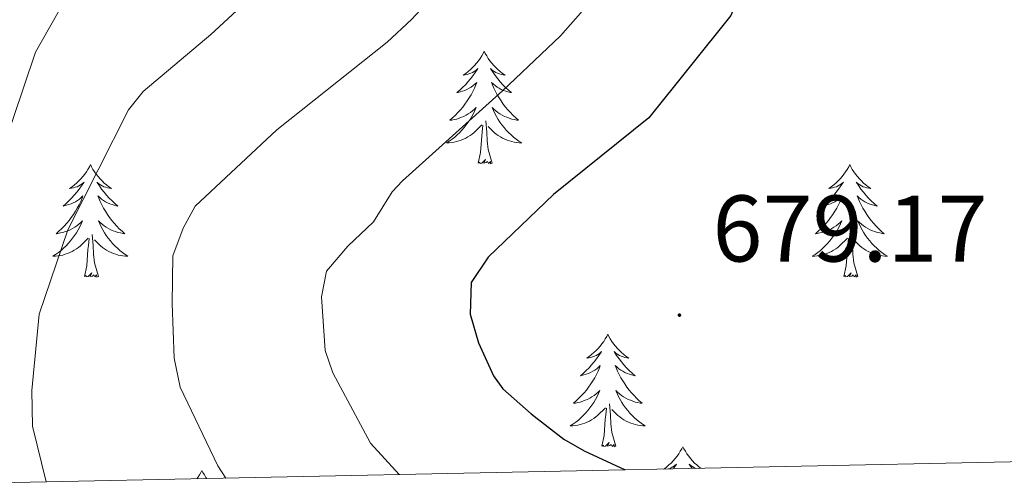
# Model space of a CAD drawing. Units: metres. Extents: x 640628 to 645144, y 4731784 to 4734845.
# Drawn here: x 641638 to 641742, y 4732197 to 4732246 of the extents above; entities that cross this region are included whole.
import ezdxf
from ezdxf.enums import TextEntityAlignment as Align

# ---------------------------------------------------------------- set-up
doc = ezdxf.new("R2010")
doc.units = ezdxf.units.M
doc.header["$MEASUREMENT"] = 0
for name, color, linetype, lineweight in [('Carátula', 7, 'Continuous', 5), ('Level 36', 92, 'Continuous', 0), ('Level 4', 36, 'Continuous', 30), ('Level 41', 39, 'Continuous', 0), ('Level 5', 36, 'Continuous', 0), ('Level 61', 19, 'Continuous', 0), ('Level 7', 19, 'Continuous', 0)]:
    doc.layers.add(name, color=color, linetype=linetype, lineweight=lineweight)
doc.styles.add('Arial', font='ARIAL.TTF', dxfattribs={"height": 0.2})

# ---------------------------------------------------------------- blocks, each defined once
blk = doc.blocks.new('5PATER')
at = {"layer": 'Carátula', "linetype": 'Continuous', "lineweight": 5}
h = blk.add_hatch(color=250, dxfattribs=at)
edge = h.paths.add_edge_path()
edge.add_ellipse((0, 0), major_axis=(-1.33, -1.34), ratio=0.999422, start_angle=0, end_angle=360)

msp = doc.modelspace()

# ---------------------------------------------------------------- linework, layer by layer
at = {"layer": 'Level 36', "color": 92, "linetype": 'Continuous', "lineweight": 0}
for points in [[(641687.17, 4732242.9, 0.01), (641687.06, 4732242.68, 0.01), (641686.91, 4732242.41, 0.01), (641686.74, 4732242.14, 0.01), (641686.56, 4732241.88, 0.01), (641686.36, 4732241.64, 0.01), (641686.16, 4732241.4, 0.01), (641685.94, 4732241.17, 0.01), (641685.71, 4732240.96, 0.01), (641685.47, 4732240.75, 0.01), (641685.22, 4732240.56, 0.01), (641684.96, 4732240.38, 0.01), (641685.15, 4732240.41, 0.01), (641685.36, 4732240.45, 0.01), (641685.56, 4732240.5, 0.01), (641685.75, 4732240.57, 0.01), (641685.94, 4732240.66, 0.01), (641686.12, 4732240.75, 0.01), (641686.3, 4732240.87, 0.01), (641686.5, 4732241.06, 0.01), (641686.46, 4732240.99, 0.01), (641686.23, 4732240.65, 0.01), (641685.99, 4732240.31, 0.01), (641685.73, 4732239.98, 0.01), (641685.46, 4732239.67, 0.01), (641685.18, 4732239.36, 0.01), (641684.89, 4732239.07, 0.01), (641684.59, 4732238.79, 0.01), (641684.27, 4732238.52, 0.01), (641684.4, 4732238.54, 0.01), (641684.64, 4732238.6, 0.01), (641684.89, 4732238.67, 0.01), (641685.12, 4732238.76, 0.01), (641685.35, 4732238.86, 0.01), (641685.58, 4732238.98, 0.01), (641685.79, 4732239.11, 0.01), (641686, 4732239.26, 0.01), (641686.2, 4732239.41, 0.01), (641686.38, 4732239.58, 0.01), (641686.3, 4732239.36, 0.01), (641686.14, 4732239, 0.01), (641685.97, 4732238.64, 0.01), (641685.78, 4732238.3, 0.01), (641685.58, 4732237.96, 0.01), (641685.37, 4732237.63, 0.01), (641685.14, 4732237.3, 0.01), (641684.9, 4732236.99, 0.01), (641684.65, 4732236.69, 0.01), (641684.39, 4732236.4, 0.01), (641684.12, 4732236.12, 0.01), (641683.83, 4732235.85, 0.01), (641683.53, 4732235.59, 0.01), (641683.73, 4732235.61, 0.01), (641683.99, 4732235.66, 0.01), (641684.26, 4732235.72, 0.01), (641684.52, 4732235.8, 0.01), (641684.77, 4732235.9, 0.01), (641685.02, 4732236, 0.01), (641685.26, 4732236.13, 0.01), (641685.49, 4732236.27, 0.01), (641685.72, 4732236.42, 0.01), (641685.94, 4732236.58, 0.01), (641686.14, 4732236.76, 0.01), (641686.34, 4732236.94, 0.01), (641686.2, 4732236.62, 0.01), (641686.04, 4732236.3, 0.01), (641685.87, 4732235.98, 0.01), (641685.69, 4732235.68, 0.01), (641685.49, 4732235.38, 0.01), (641685.28, 4732235.09, 0.01), (641685.06, 4732234.81, 0.01), (641684.82, 4732234.55, 0.01), (641684.58, 4732234.29, 0.01), (641684.32, 4732234.04, 0.01), (641684.05, 4732233.81, 0.01), (641683.77, 4732233.59, 0.01), (641683.48, 4732233.38, 0.01), (641683.19, 4732233.19, 0.01), (641683.46, 4732233.2, 0.01), (641683.72, 4732233.22, 0.01), (641683.98, 4732233.26, 0.01), (641684.24, 4732233.32, 0.01), (641684.5, 4732233.39, 0.01), (641684.75, 4732233.48, 0.01), (641684.99, 4732233.58, 0.01), (641685.23, 4732233.7, 0.01), (641685.46, 4732233.83, 0.01), (641685.68, 4732233.97, 0.01), (641685.89, 4732234.13, 0.01), (641686.1, 4732234.3, 0.01), (641686.94, 4732235.1, 0.01)], [(641687.17, 4732242.9, 0.01), (641687.28, 4732242.68, 0.01), (641687.44, 4732242.41, 0.01), (641687.61, 4732242.14, 0.01), (641687.79, 4732241.88, 0.01), (641687.98, 4732241.64, 0.01), (641688.19, 4732241.4, 0.01), (641688.41, 4732241.17, 0.01), (641688.64, 4732240.96, 0.01), (641688.88, 4732240.75, 0.01), (641689.13, 4732240.56, 0.01), (641689.39, 4732240.38, 0.01), (641689.19, 4732240.41, 0.01), (641688.99, 4732240.45, 0.01), (641688.79, 4732240.5, 0.01), (641688.59, 4732240.57, 0.01), (641688.4, 4732240.66, 0.01), (641688.22, 4732240.75, 0.01), (641688.05, 4732240.87, 0.01), (641687.84, 4732241.06, 0.01), (641687.88, 4732240.99, 0.01), (641688.12, 4732240.65, 0.01), (641688.36, 4732240.31, 0.01), (641688.61, 4732239.98, 0.01), (641688.88, 4732239.67, 0.01), (641689.16, 4732239.36, 0.01), (641689.45, 4732239.07, 0.01), (641689.76, 4732238.79, 0.01), (641690.07, 4732238.52, 0.01), (641689.95, 4732238.54, 0.01), (641689.7, 4732238.6, 0.01), (641689.46, 4732238.67, 0.01), (641689.22, 4732238.76, 0.01), (641688.99, 4732238.86, 0.01), (641688.77, 4732238.98, 0.01), (641688.55, 4732239.11, 0.01), (641688.34, 4732239.26, 0.01), (641688.15, 4732239.41, 0.01), (641687.96, 4732239.58, 0.01), (641688.05, 4732239.36, 0.01), (641688.2, 4732239, 0.01), (641688.38, 4732238.64, 0.01), (641688.56, 4732238.3, 0.01), (641688.76, 4732237.96, 0.01), (641688.97, 4732237.63, 0.01), (641689.2, 4732237.3, 0.01), (641689.44, 4732236.99, 0.01), (641689.69, 4732236.69, 0.01), (641689.95, 4732236.4, 0.01), (641690.23, 4732236.12, 0.01), (641690.52, 4732235.85, 0.01), (641690.81, 4732235.59, 0.01), (641690.62, 4732235.61, 0.01), (641690.35, 4732235.66, 0.01), (641690.09, 4732235.72, 0.01), (641689.83, 4732235.8, 0.01), (641689.57, 4732235.9, 0.01), (641689.32, 4732236, 0.01), (641689.08, 4732236.13, 0.01), (641688.85, 4732236.27, 0.01), (641688.62, 4732236.42, 0.01), (641688.41, 4732236.58, 0.01), (641688.2, 4732236.76, 0.01), (641688.01, 4732236.94, 0.01), (641688.15, 4732236.62, 0.01), (641688.3, 4732236.3, 0.01), (641688.47, 4732235.98, 0.01), (641688.66, 4732235.68, 0.01), (641688.85, 4732235.38, 0.01), (641689.06, 4732235.09, 0.01), (641689.29, 4732234.81, 0.01), (641689.52, 4732234.55, 0.01), (641689.77, 4732234.29, 0.01), (641690.02, 4732234.04, 0.01), (641690.29, 4732233.81, 0.01), (641690.57, 4732233.59, 0.01), (641690.86, 4732233.38, 0.01), (641691.15, 4732233.19, 0.01), (641690.89, 4732233.2, 0.01), (641690.62, 4732233.22, 0.01), (641690.36, 4732233.26, 0.01), (641690.1, 4732233.32, 0.01), (641689.85, 4732233.39, 0.01), (641689.6, 4732233.48, 0.01), (641689.35, 4732233.58, 0.01), (641689.12, 4732233.7, 0.01), (641688.89, 4732233.83, 0.01), (641688.66, 4732233.97, 0.01), (641688.45, 4732234.13, 0.01), (641688.25, 4732234.3, 0.01), (641687.59, 4732234.92, 0.01)], [(641686.55, 4732231.05, 0.01), (641686.8, 4732232.17, 0.01), (641686.91, 4732233.91, 0.01), (641686.96, 4732234.34, 0.01), (641687.02, 4732235.07, 0.01)], [(641688.02, 4732231.05, 0.01), (641687.59, 4732232.49, 0.01), (641687.5, 4732233.4, 0.01), (641687.46, 4732234.34, 0.01), (641687.36, 4732235.51, 0.01)], [(641645.43, 4732230.88, 0.01), (641645.32, 4732230.66, 0.01), (641645.17, 4732230.38, 0.01), (641645, 4732230.12, 0.01), (641644.82, 4732229.86, 0.01), (641644.62, 4732229.61, 0.01), (641644.42, 4732229.37, 0.01), (641644.2, 4732229.15, 0.01), (641643.97, 4732228.93, 0.01), (641643.73, 4732228.73, 0.01), (641643.48, 4732228.54, 0.01), (641643.22, 4732228.36, 0.01), (641643.42, 4732228.38, 0.01), (641643.62, 4732228.42, 0.01), (641643.82, 4732228.48, 0.01), (641644.01, 4732228.54, 0.01), (641644.2, 4732228.63, 0.01), (641644.38, 4732228.73, 0.01), (641644.56, 4732228.84, 0.01), (641644.76, 4732229.03, 0.01), (641644.72, 4732228.97, 0.01), (641644.49, 4732228.62, 0.01), (641644.25, 4732228.29, 0.01), (641643.99, 4732227.96, 0.01), (641643.72, 4732227.64, 0.01), (641643.44, 4732227.34, 0.01), (641643.15, 4732227.04, 0.01), (641642.85, 4732226.76, 0.01), (641642.54, 4732226.49, 0.01), (641642.66, 4732226.51, 0.01), (641642.9, 4732226.57, 0.01), (641643.15, 4732226.64, 0.01), (641643.38, 4732226.73, 0.01), (641643.61, 4732226.84, 0.01), (641643.84, 4732226.95, 0.01), (641644.05, 4732227.08, 0.01), (641644.26, 4732227.23, 0.01), (641644.46, 4732227.39, 0.01), (641644.64, 4732227.56, 0.01), (641644.56, 4732227.34, 0.01), (641644.4, 4732226.97, 0.01), (641644.23, 4732226.62, 0.01), (641644.04, 4732226.27, 0.01), (641643.84, 4732225.93, 0.01), (641643.63, 4732225.6, 0.01), (641643.4, 4732225.28, 0.01), (641643.17, 4732224.97, 0.01), (641642.92, 4732224.66, 0.01), (641642.65, 4732224.37, 0.01), (641642.38, 4732224.09, 0.01), (641642.09, 4732223.82, 0.01), (641641.79, 4732223.56, 0.01), (641641.99, 4732223.59, 0.01), (641642.26, 4732223.64, 0.01), (641642.52, 4732223.7, 0.01), (641642.78, 4732223.78, 0.01), (641643.03, 4732223.87, 0.01), (641643.28, 4732223.98, 0.01), (641643.52, 4732224.1, 0.01), (641643.76, 4732224.24, 0.01), (641643.98, 4732224.39, 0.01), (641644.2, 4732224.56, 0.01), (641644.4, 4732224.73, 0.01), (641644.6, 4732224.92, 0.01), (641644.46, 4732224.59, 0.01), (641644.3, 4732224.27, 0.01), (641644.13, 4732223.96, 0.01), (641643.95, 4732223.65, 0.01), (641643.75, 4732223.36, 0.01), (641643.54, 4732223.07, 0.01), (641643.32, 4732222.79, 0.01), (641643.08, 4732222.52, 0.01), (641642.84, 4732222.26, 0.01), (641642.58, 4732222.02, 0.01), (641642.31, 4732221.78, 0.01), (641642.03, 4732221.56, 0.01), (641641.74, 4732221.35, 0.01), (641641.45, 4732221.16, 0.01), (641641.72, 4732221.17, 0.01), (641641.98, 4732221.2, 0.01), (641642.24, 4732221.24, 0.01), (641642.5, 4732221.29, 0.01), (641642.76, 4732221.37, 0.01), (641643.01, 4732221.45, 0.01), (641643.25, 4732221.56, 0.01), (641643.49, 4732221.67, 0.01), (641643.72, 4732221.8, 0.01), (641643.94, 4732221.95, 0.01), (641644.15, 4732222.11, 0.01), (641644.36, 4732222.28, 0.01), (641645.2, 4732223.08, 0.01)], [(641645.43, 4732230.88, 0.01), (641645.54, 4732230.66, 0.01), (641645.7, 4732230.38, 0.01), (641645.87, 4732230.12, 0.01), (641646.05, 4732229.86, 0.01), (641646.24, 4732229.61, 0.01), (641646.45, 4732229.37, 0.01), (641646.67, 4732229.15, 0.01), (641646.9, 4732228.93, 0.01), (641647.14, 4732228.73, 0.01), (641647.39, 4732228.54, 0.01), (641647.65, 4732228.36, 0.01), (641647.45, 4732228.38, 0.01), (641647.25, 4732228.42, 0.01), (641647.05, 4732228.48, 0.01), (641646.85, 4732228.54, 0.01), (641646.66, 4732228.63, 0.01), (641646.48, 4732228.73, 0.01), (641646.31, 4732228.84, 0.01), (641646.1, 4732229.03, 0.01), (641646.15, 4732228.97, 0.01), (641646.38, 4732228.62, 0.01), (641646.62, 4732228.29, 0.01), (641646.88, 4732227.96, 0.01), (641647.14, 4732227.64, 0.01), (641647.42, 4732227.34, 0.01), (641647.72, 4732227.04, 0.01), (641648.02, 4732226.76, 0.01), (641648.33, 4732226.49, 0.01), (641648.21, 4732226.51, 0.01), (641647.96, 4732226.57, 0.01), (641647.72, 4732226.64, 0.01), (641647.48, 4732226.73, 0.01), (641647.25, 4732226.84, 0.01), (641647.03, 4732226.95, 0.01), (641646.81, 4732227.08, 0.01), (641646.61, 4732227.23, 0.01), (641646.41, 4732227.39, 0.01), (641646.22, 4732227.56, 0.01), (641646.31, 4732227.34, 0.01), (641646.47, 4732226.97, 0.01), (641646.64, 4732226.62, 0.01), (641646.82, 4732226.27, 0.01), (641647.02, 4732225.93, 0.01), (641647.23, 4732225.6, 0.01), (641647.46, 4732225.28, 0.01), (641647.7, 4732224.97, 0.01), (641647.95, 4732224.66, 0.01), (641648.22, 4732224.37, 0.01), (641648.49, 4732224.09, 0.01), (641648.78, 4732223.82, 0.01), (641649.07, 4732223.56, 0.01), (641648.88, 4732223.59, 0.01), (641648.61, 4732223.64, 0.01), (641648.35, 4732223.7, 0.01), (641648.09, 4732223.78, 0.01), (641647.83, 4732223.87, 0.01), (641647.59, 4732223.98, 0.01), (641647.34, 4732224.1, 0.01), (641647.11, 4732224.24, 0.01), (641646.89, 4732224.39, 0.01), (641646.67, 4732224.56, 0.01), (641646.46, 4732224.73, 0.01), (641646.27, 4732224.92, 0.01), (641646.41, 4732224.59, 0.01), (641646.56, 4732224.27, 0.01), (641646.73, 4732223.96, 0.01), (641646.92, 4732223.65, 0.01), (641647.11, 4732223.36, 0.01), (641647.32, 4732223.07, 0.01), (641647.55, 4732222.79, 0.01), (641647.78, 4732222.52, 0.01), (641648.03, 4732222.26, 0.01), (641648.29, 4732222.02, 0.01), (641648.56, 4732221.78, 0.01), (641648.83, 4732221.56, 0.01), (641649.12, 4732221.35, 0.01), (641649.41, 4732221.16, 0.01), (641649.15, 4732221.17, 0.01), (641648.88, 4732221.2, 0.01), (641648.62, 4732221.24, 0.01), (641648.36, 4732221.29, 0.01), (641648.11, 4732221.37, 0.01), (641647.86, 4732221.45, 0.01), (641647.62, 4732221.56, 0.01), (641647.38, 4732221.67, 0.01), (641647.15, 4732221.8, 0.01), (641646.92, 4732221.95, 0.01), (641646.71, 4732222.11, 0.01), (641646.51, 4732222.28, 0.01), (641645.85, 4732222.9, 0.01)], [(641688.02, 4732231.05, 0.01), (641687.85, 4732230.98, 0.01), (641687.83, 4732231.22, 0.01), (641687.64, 4732231, 0.01), (641687.52, 4732231.2, 0.01), (641687.4, 4732231.1, 0.01), (641687.13, 4732231.04, 0.01), (641687.32, 4732231.43, 0.01), (641686.94, 4732231.05, 0.01), (641686.75, 4732231, 0.01), (641686.71, 4732231.16, 0.01), (641686.55, 4732231.05, 0.01)], [(641725.94, 4732230.88, 0.01), (641725.83, 4732230.66, 0.01), (641725.67, 4732230.38, 0.01), (641725.5, 4732230.12, 0.01), (641725.32, 4732229.86, 0.01), (641725.13, 4732229.61, 0.01), (641724.92, 4732229.37, 0.01), (641724.7, 4732229.15, 0.01), (641724.47, 4732228.93, 0.01), (641724.23, 4732228.73, 0.01), (641723.98, 4732228.54, 0.01), (641723.72, 4732228.36, 0.01), (641723.92, 4732228.38, 0.01), (641724.12, 4732228.42, 0.01), (641724.32, 4732228.48, 0.01), (641724.52, 4732228.54, 0.01), (641724.71, 4732228.63, 0.01), (641724.89, 4732228.73, 0.01), (641725.06, 4732228.84, 0.01), (641725.27, 4732229.03, 0.01), (641725.22, 4732228.97, 0.01), (641725, 4732228.62, 0.01), (641724.75, 4732228.29, 0.01), (641724.5, 4732227.96, 0.01), (641724.23, 4732227.64, 0.01), (641723.95, 4732227.34, 0.01), (641723.66, 4732227.04, 0.01), (641723.35, 4732226.76, 0.01), (641723.04, 4732226.49, 0.01), (641723.16, 4732226.51, 0.01), (641723.41, 4732226.57, 0.01), (641723.65, 4732226.64, 0.01), (641723.89, 4732226.73, 0.01), (641724.12, 4732226.84, 0.01), (641724.34, 4732226.95, 0.01), (641724.56, 4732227.08, 0.01), (641724.76, 4732227.23, 0.01), (641724.96, 4732227.39, 0.01), (641725.15, 4732227.56, 0.01), (641725.06, 4732227.34, 0.01), (641724.9, 4732226.97, 0.01), (641724.73, 4732226.62, 0.01), (641724.55, 4732226.27, 0.01), (641724.35, 4732225.93, 0.01), (641724.14, 4732225.6, 0.01), (641723.91, 4732225.28, 0.01), (641723.67, 4732224.97, 0.01), (641723.42, 4732224.66, 0.01), (641723.16, 4732224.37, 0.01), (641722.88, 4732224.09, 0.01), (641722.59, 4732223.82, 0.01), (641722.3, 4732223.56, 0.01), (641722.49, 4732223.59, 0.01), (641722.76, 4732223.64, 0.01), (641723.02, 4732223.7, 0.01), (641723.28, 4732223.78, 0.01), (641723.54, 4732223.87, 0.01), (641723.78, 4732223.98, 0.01), (641724.03, 4732224.1, 0.01), (641724.26, 4732224.24, 0.01), (641724.48, 4732224.39, 0.01), (641724.7, 4732224.56, 0.01), (641724.91, 4732224.73, 0.01), (641725.1, 4732224.92, 0.01), (641724.96, 4732224.59, 0.01), (641724.81, 4732224.27, 0.01), (641724.64, 4732223.96, 0.01), (641724.45, 4732223.65, 0.01), (641724.26, 4732223.36, 0.01), (641724.05, 4732223.07, 0.01), (641723.82, 4732222.79, 0.01), (641723.59, 4732222.52, 0.01), (641723.34, 4732222.26, 0.01), (641723.08, 4732222.02, 0.01), (641722.82, 4732221.78, 0.01), (641722.54, 4732221.56, 0.01), (641722.25, 4732221.35, 0.01), (641721.96, 4732221.16, 0.01), (641722.22, 4732221.17, 0.01), (641722.49, 4732221.2, 0.01), (641722.75, 4732221.24, 0.01), (641723.01, 4732221.29, 0.01), (641723.26, 4732221.37, 0.01), (641723.51, 4732221.45, 0.01), (641723.76, 4732221.56, 0.01), (641723.99, 4732221.67, 0.01), (641724.22, 4732221.8, 0.01), (641724.45, 4732221.95, 0.01), (641724.66, 4732222.11, 0.01), (641724.86, 4732222.28, 0.01), (641725.71, 4732223.08, 0.01)], [(641725.94, 4732230.88, 0.01), (641726.05, 4732230.66, 0.01), (641726.2, 4732230.38, 0.01), (641726.37, 4732230.12, 0.01), (641726.55, 4732229.86, 0.01), (641726.75, 4732229.61, 0.01), (641726.96, 4732229.37, 0.01), (641727.17, 4732229.15, 0.01), (641727.4, 4732228.93, 0.01), (641727.64, 4732228.73, 0.01), (641727.9, 4732228.54, 0.01), (641728.16, 4732228.36, 0.01), (641727.96, 4732228.38, 0.01), (641727.75, 4732228.42, 0.01), (641727.55, 4732228.48, 0.01), (641727.36, 4732228.54, 0.01), (641727.17, 4732228.63, 0.01), (641726.99, 4732228.73, 0.01), (641726.82, 4732228.84, 0.01), (641726.61, 4732229.03, 0.01), (641726.65, 4732228.97, 0.01), (641726.88, 4732228.62, 0.01), (641727.12, 4732228.29, 0.01), (641727.38, 4732227.96, 0.01), (641727.65, 4732227.64, 0.01), (641727.93, 4732227.34, 0.01), (641728.22, 4732227.04, 0.01), (641728.52, 4732226.76, 0.01), (641728.84, 4732226.49, 0.01), (641728.71, 4732226.51, 0.01), (641728.47, 4732226.57, 0.01), (641728.22, 4732226.64, 0.01), (641727.99, 4732226.73, 0.01), (641727.76, 4732226.84, 0.01), (641727.53, 4732226.95, 0.01), (641727.32, 4732227.08, 0.01), (641727.11, 4732227.23, 0.01), (641726.91, 4732227.39, 0.01), (641726.73, 4732227.56, 0.01), (641726.82, 4732227.34, 0.01), (641726.97, 4732226.97, 0.01), (641727.14, 4732226.62, 0.01), (641727.33, 4732226.27, 0.01), (641727.53, 4732225.93, 0.01), (641727.74, 4732225.6, 0.01), (641727.97, 4732225.28, 0.01), (641728.2, 4732224.97, 0.01), (641728.46, 4732224.66, 0.01), (641728.72, 4732224.37, 0.01), (641729, 4732224.09, 0.01), (641729.28, 4732223.82, 0.01), (641729.58, 4732223.56, 0.01), (641729.38, 4732223.59, 0.01), (641729.12, 4732223.64, 0.01), (641728.85, 4732223.7, 0.01), (641728.59, 4732223.78, 0.01), (641728.34, 4732223.87, 0.01), (641728.09, 4732223.98, 0.01), (641727.85, 4732224.1, 0.01), (641727.62, 4732224.24, 0.01), (641727.39, 4732224.39, 0.01), (641727.18, 4732224.56, 0.01), (641726.97, 4732224.73, 0.01), (641726.77, 4732224.92, 0.01), (641726.92, 4732224.59, 0.01), (641727.07, 4732224.27, 0.01), (641727.24, 4732223.96, 0.01), (641727.42, 4732223.65, 0.01), (641727.62, 4732223.36, 0.01), (641727.83, 4732223.07, 0.01), (641728.05, 4732222.79, 0.01), (641728.29, 4732222.52, 0.01), (641728.53, 4732222.26, 0.01), (641728.79, 4732222.02, 0.01), (641729.06, 4732221.78, 0.01), (641729.34, 4732221.56, 0.01), (641729.63, 4732221.35, 0.01), (641729.92, 4732221.16, 0.01), (641729.65, 4732221.17, 0.01), (641729.39, 4732221.2, 0.01), (641729.13, 4732221.24, 0.01), (641728.87, 4732221.29, 0.01), (641728.61, 4732221.37, 0.01), (641728.36, 4732221.45, 0.01), (641728.12, 4732221.56, 0.01), (641727.88, 4732221.67, 0.01), (641727.65, 4732221.8, 0.01), (641727.43, 4732221.95, 0.01), (641727.22, 4732222.11, 0.01), (641727.01, 4732222.28, 0.01), (641726.36, 4732222.9, 0.01)], [(641646.28, 4732219.03, 0.01), (641645.86, 4732220.47, 0.01), (641645.76, 4732221.37, 0.01), (641645.72, 4732222.32, 0.01), (641645.62, 4732223.48, 0.01)], [(641726.79, 4732219.03, 0.01), (641726.36, 4732220.47, 0.01), (641726.27, 4732221.37, 0.01), (641726.22, 4732222.32, 0.01), (641726.12, 4732223.48, 0.01)], [(641644.81, 4732219.03, 0.01), (641645.06, 4732220.14, 0.01), (641645.17, 4732221.89, 0.01), (641645.22, 4732222.32, 0.01), (641645.28, 4732223.04, 0.01)], [(641725.32, 4732219.03, 0.01), (641725.56, 4732220.14, 0.01), (641725.68, 4732221.89, 0.01), (641725.72, 4732222.32, 0.01), (641725.79, 4732223.04, 0.01)], [(641646.28, 4732219.03, 0.01), (641646.11, 4732218.96, 0.01), (641646.09, 4732219.2, 0.01), (641645.9, 4732218.98, 0.01), (641645.78, 4732219.18, 0.01), (641645.66, 4732219.07, 0.01), (641645.39, 4732219.02, 0.01), (641645.58, 4732219.41, 0.01), (641645.2, 4732219.03, 0.01), (641645.01, 4732218.98, 0.01), (641644.97, 4732219.14, 0.01), (641644.81, 4732219.03, 0.01)], [(641726.79, 4732219.03, 0.01), (641726.62, 4732218.96, 0.01), (641726.6, 4732219.2, 0.01), (641726.41, 4732218.98, 0.01), (641726.28, 4732219.18, 0.01), (641726.16, 4732219.07, 0.01), (641725.89, 4732219.02, 0.01), (641726.09, 4732219.41, 0.01), (641725.7, 4732219.03, 0.01), (641725.52, 4732218.98, 0.01), (641725.48, 4732219.14, 0.01), (641725.32, 4732219.03, 0.01)], [(641700.28, 4732212.89, 0.01), (641700.17, 4732212.67, 0.01), (641700.01, 4732212.4, 0.01), (641699.85, 4732212.13, 0.01), (641699.66, 4732211.87, 0.01), (641699.47, 4732211.63, 0.01), (641699.26, 4732211.39, 0.01), (641699.04, 4732211.16, 0.01), (641698.81, 4732210.95, 0.01), (641698.57, 4732210.74, 0.01), (641698.32, 4732210.55, 0.01), (641698.06, 4732210.37, 0.01), (641698.26, 4732210.4, 0.01), (641698.46, 4732210.44, 0.01), (641698.66, 4732210.49, 0.01), (641698.86, 4732210.56, 0.01), (641699.05, 4732210.64, 0.01), (641699.23, 4732210.74, 0.01), (641699.4, 4732210.86, 0.01), (641699.61, 4732211.05, 0.01), (641699.57, 4732210.98, 0.01), (641699.34, 4732210.64, 0.01), (641699.09, 4732210.3, 0.01), (641698.84, 4732209.97, 0.01), (641698.57, 4732209.66, 0.01), (641698.29, 4732209.35, 0.01), (641698, 4732209.06, 0.01), (641697.7, 4732208.78, 0.01), (641697.38, 4732208.5, 0.01), (641697.51, 4732208.53, 0.01), (641697.75, 4732208.59, 0.01), (641697.99, 4732208.66, 0.01), (641698.23, 4732208.75, 0.01), (641698.46, 4732208.85, 0.01), (641698.68, 4732208.97, 0.01), (641698.9, 4732209.1, 0.01), (641699.11, 4732209.24, 0.01), (641699.3, 4732209.4, 0.01), (641699.49, 4732209.57, 0.01), (641699.4, 4732209.35, 0.01), (641699.25, 4732208.99, 0.01), (641699.08, 4732208.63, 0.01), (641698.89, 4732208.29, 0.01), (641698.69, 4732207.95, 0.01), (641698.48, 4732207.62, 0.01), (641698.25, 4732207.29, 0.01), (641698.01, 4732206.98, 0.01), (641697.76, 4732206.68, 0.01), (641697.5, 4732206.39, 0.01), (641697.22, 4732206.11, 0.01), (641696.94, 4732205.84, 0.01), (641696.64, 4732205.58, 0.01), (641696.84, 4732205.6, 0.01), (641697.1, 4732205.65, 0.01), (641697.36, 4732205.71, 0.01), (641697.62, 4732205.79, 0.01), (641697.88, 4732205.89, 0.01), (641698.13, 4732205.99, 0.01), (641698.37, 4732206.12, 0.01), (641698.6, 4732206.26, 0.01), (641698.83, 4732206.4, 0.01), (641699.04, 4732206.57, 0.01), (641699.25, 4732206.74, 0.01), (641699.44, 4732206.93, 0.01), (641699.3, 4732206.61, 0.01), (641699.15, 4732206.28, 0.01), (641698.98, 4732205.97, 0.01), (641698.8, 4732205.67, 0.01), (641698.6, 4732205.37, 0.01), (641698.39, 4732205.08, 0.01), (641698.17, 4732204.8, 0.01), (641697.93, 4732204.54, 0.01), (641697.68, 4732204.28, 0.01), (641697.43, 4732204.03, 0.01), (641697.16, 4732203.8, 0.01), (641696.88, 4732203.58, 0.01), (641696.59, 4732203.37, 0.01), (641696.3, 4732203.18, 0.01), (641696.56, 4732203.18, 0.01), (641696.83, 4732203.21, 0.01), (641697.09, 4732203.25, 0.01), (641697.35, 4732203.31, 0.01), (641697.6, 4732203.38, 0.01), (641697.85, 4732203.47, 0.01), (641698.1, 4732203.57, 0.01), (641698.34, 4732203.69, 0.01), (641698.57, 4732203.82, 0.01), (641698.79, 4732203.96, 0.01), (641699, 4732204.12, 0.01), (641699.2, 4732204.29, 0.01), (641700.05, 4732205.09, 0.01)], [(641700.28, 4732212.89, 0.01), (641700.39, 4732212.67, 0.01), (641700.55, 4732212.4, 0.01), (641700.71, 4732212.13, 0.01), (641700.9, 4732211.87, 0.01), (641701.09, 4732211.63, 0.01), (641701.3, 4732211.39, 0.01), (641701.52, 4732211.16, 0.01), (641701.75, 4732210.95, 0.01), (641701.99, 4732210.74, 0.01), (641702.24, 4732210.55, 0.01), (641702.5, 4732210.37, 0.01), (641702.3, 4732210.4, 0.01), (641702.1, 4732210.44, 0.01), (641701.9, 4732210.49, 0.01), (641701.7, 4732210.56, 0.01), (641701.51, 4732210.64, 0.01), (641701.33, 4732210.74, 0.01), (641701.16, 4732210.86, 0.01), (641700.95, 4732211.05, 0.01), (641700.99, 4732210.98, 0.01), (641701.22, 4732210.64, 0.01), (641701.47, 4732210.3, 0.01), (641701.72, 4732209.97, 0.01), (641701.99, 4732209.66, 0.01), (641702.27, 4732209.35, 0.01), (641702.56, 4732209.06, 0.01), (641702.86, 4732208.78, 0.01), (641703.18, 4732208.5, 0.01), (641703.05, 4732208.53, 0.01), (641702.81, 4732208.59, 0.01), (641702.57, 4732208.66, 0.01), (641702.33, 4732208.75, 0.01), (641702.1, 4732208.85, 0.01), (641701.88, 4732208.97, 0.01), (641701.66, 4732209.1, 0.01), (641701.45, 4732209.24, 0.01), (641701.26, 4732209.4, 0.01), (641701.07, 4732209.57, 0.01), (641701.16, 4732209.35, 0.01), (641701.31, 4732208.99, 0.01), (641701.48, 4732208.63, 0.01), (641701.67, 4732208.29, 0.01), (641701.87, 4732207.95, 0.01), (641702.08, 4732207.62, 0.01), (641702.31, 4732207.29, 0.01), (641702.55, 4732206.98, 0.01), (641702.8, 4732206.68, 0.01), (641703.06, 4732206.39, 0.01), (641703.34, 4732206.11, 0.01), (641703.62, 4732205.84, 0.01), (641703.92, 4732205.58, 0.01), (641703.72, 4732205.6, 0.01), (641703.46, 4732205.65, 0.01), (641703.2, 4732205.71, 0.01), (641702.94, 4732205.79, 0.01), (641702.68, 4732205.89, 0.01), (641702.43, 4732205.99, 0.01), (641702.19, 4732206.12, 0.01), (641701.96, 4732206.26, 0.01), (641701.73, 4732206.4, 0.01), (641701.52, 4732206.57, 0.01), (641701.31, 4732206.74, 0.01), (641701.12, 4732206.93, 0.01), (641701.26, 4732206.61, 0.01), (641701.41, 4732206.28, 0.01), (641701.58, 4732205.97, 0.01), (641701.76, 4732205.67, 0.01), (641701.96, 4732205.37, 0.01), (641702.17, 4732205.08, 0.01), (641702.39, 4732204.8, 0.01), (641702.63, 4732204.54, 0.01), (641702.88, 4732204.28, 0.01), (641703.13, 4732204.03, 0.01), (641703.4, 4732203.8, 0.01), (641703.68, 4732203.58, 0.01), (641703.97, 4732203.37, 0.01), (641704.26, 4732203.18, 0.01), (641704, 4732203.18, 0.01), (641703.73, 4732203.21, 0.01), (641703.47, 4732203.25, 0.01), (641703.21, 4732203.31, 0.01), (641702.96, 4732203.38, 0.01), (641702.71, 4732203.47, 0.01), (641702.46, 4732203.57, 0.01), (641702.22, 4732203.69, 0.01), (641701.99, 4732203.82, 0.01), (641701.77, 4732203.96, 0.01), (641701.56, 4732204.12, 0.01), (641701.36, 4732204.29, 0.01), (641700.7, 4732204.91, 0.01)], [(641701.13, 4732201.04, 0.01), (641700.7, 4732202.48, 0.01), (641700.61, 4732203.38, 0.01), (641700.56, 4732204.33, 0.01), (641700.46, 4732205.5, 0.01)], [(641699.66, 4732201.04, 0.01), (641699.91, 4732202.16, 0.01), (641700.02, 4732203.9, 0.01), (641700.07, 4732204.33, 0.01), (641700.13, 4732205.06, 0.01)], [(641701.13, 4732201.04, 0.01), (641700.96, 4732200.97, 0.01), (641700.94, 4732201.21, 0.01), (641700.75, 4732200.99, 0.01), (641700.63, 4732201.19, 0.01), (641700.51, 4732201.08, 0.01), (641700.24, 4732201.03, 0.01), (641700.43, 4732201.42, 0.01), (641700.05, 4732201.04, 0.01), (641699.86, 4732200.99, 0.01), (641699.82, 4732201.15, 0.01), (641699.66, 4732201.04, 0.01)], [(641708.24, 4732200.97, 0.01), (641708.13, 4732200.75, 0.01), (641707.97, 4732200.48, 0.01), (641707.81, 4732200.21, 0.01), (641707.62, 4732199.96, 0.01), (641707.43, 4732199.71, 0.01), (641707.22, 4732199.47, 0.01), (641707, 4732199.24, 0.01), (641706.77, 4732199.03, 0.01), (641706.53, 4732198.82, 0.01), (641706.28, 4732198.63, 0.01), (641706.23, 4732198.6, 0.01)], [(641708.24, 4732200.97, 0.01), (641708.35, 4732200.75, 0.01), (641708.51, 4732200.48, 0.01), (641708.67, 4732200.21, 0.01), (641708.86, 4732199.96, 0.01), (641709.05, 4732199.71, 0.01), (641709.26, 4732199.47, 0.01), (641709.48, 4732199.24, 0.01), (641709.71, 4732199.03, 0.01), (641709.95, 4732198.82, 0.01), (641710.13, 4732198.68, 0.01)], [(641706.73, 4732198.61, 0.01), (641706.82, 4732198.64, 0.01), (641707.01, 4732198.72, 0.01), (641707.19, 4732198.82, 0.01), (641707.36, 4732198.94, 0.01), (641707.57, 4732199.13, 0.01), (641707.53, 4732199.06, 0.01), (641707.3, 4732198.72, 0.01), (641707.23, 4732198.62, 0.01)], [(641709.59, 4732198.67, 0.01), (641709.47, 4732198.72, 0.01), (641709.29, 4732198.82, 0.01), (641709.12, 4732198.94, 0.01), (641708.91, 4732199.13, 0.01), (641708.95, 4732199.06, 0.01), (641709.18, 4732198.72, 0.01), (641709.22, 4732198.66, 0.01)], [(641657.25, 4732198.46, 0.01), (641657.14, 4732198.24, 0.01), (641656.98, 4732197.97, 0.01), (641656.82, 4732197.7, 0.01), (641656.72, 4732197.57, 0.01)], [(641657.25, 4732198.46, 0.01), (641657.36, 4732198.24, 0.01), (641657.52, 4732197.97, 0.01), (641657.68, 4732197.7, 0.01), (641657.76, 4732197.59, 0.01)]]:
    msp.add_polyline3d(points, dxfattribs=at)
at = {"layer": 'Level 4', "color": 36, "linetype": 'Continuous', "lineweight": 30}
msp.add_polyline3d([(641719.42, 4732307.13, 675.01), (641723.26, 4732295.12, 675.01), (641723.55, 4732291.26, 675.01), (641723, 4732283.28, 675.01), (641721.56, 4732273.23, 675.01), (641718.35, 4732260.66, 675.01), (641716.03, 4732253.03, 675.01), (641713.34, 4732246.68, 675.01), (641704.63, 4732235.84, 675.01), (641694.52, 4732227.7, 675.01), (641687.61, 4732221.06, 675.01), (641685.8, 4732218.37, 675.01), (641685.69, 4732215.04, 675.01), (641686.57, 4732211.97, 675.01), (641688.15, 4732208.47, 675.01), (641689.16, 4732207.12, 675.01), (641692.16, 4732204.44, 675.01), (641695.62, 4732201.76, 675.01), (641697.79, 4732200.53, 675.01), (641702.12, 4732198.51, 675.01)], dxfattribs=at)
at = {"layer": 'Level 5', "color": 36, "linetype": 'Continuous', "lineweight": 0}
for points in [[(641700.79, 4732318.81, 670.01), (641704.07, 4732301.72, 670.01), (641705.66, 4732295.25, 670.01), (641706.32, 4732290.84, 670.01), (641706.38, 4732273.92, 670.01), (641705.01, 4732263.26, 670.01), (641702.46, 4732254.41, 670.01), (641701.45, 4732252.43, 670.01), (641697.39, 4732246.95, 670.01), (641695.28, 4732244.54, 670.01), (641689.13, 4732238.71, 670.01), (641678.5, 4732229.16, 670.01), (641677.43, 4732228, 670.01), (641675.45, 4732224.81, 670.01), (641672.71, 4732222.24, 670.01), (641670.47, 4732219.59, 670.01), (641669.92, 4732216.87, 670.01), (641670.31, 4732211.17, 670.01), (641671.13, 4732208.79, 670.01), (641675.13, 4732201.36, 670.01), (641678.17, 4732198.02, 670.01)], [(641672.82, 4732308.97, 660.01), (641674.48, 4732287.08, 660.01), (641677.25, 4732277.62, 660.01), (641677.22, 4732272.67, 660.01), (641676.25, 4732266.45, 660.01), (641675.3, 4732264.44, 660.01), (641672.86, 4732260.75, 660.01), (641666.9, 4732252.74, 660.01), (641658.2, 4732244.69, 660.01), (641651.01, 4732238.65, 660.01), (641649.47, 4732236.68, 660.01), (641643.05, 4732223.95, 660.01), (641640.01, 4732215.02, 660.01), (641639.23, 4732206.92, 660.01), (641639.29, 4732203.16, 660.01), (641640.73, 4732197.24, 660.01)], [(641687.21, 4732308.82, 665.01), (641687.96, 4732298.69, 665.01), (641688.85, 4732292.9, 665.01), (641690.82, 4732271.99, 665.01), (641690.93, 4732262.98, 665.01), (641690.52, 4732260.52, 665.01), (641689.55, 4732258.17, 665.01), (641687.64, 4732255.07, 665.01), (641679.47, 4732246.29, 665.01), (641676.89, 4732243.86, 665.01), (641665.2, 4732234.57, 665.01), (641656.54, 4732226.46, 665.01), (641655.25, 4732224.13, 665.01), (641654.18, 4732221.2, 665.01), (641654.11, 4732216.16, 665.01), (641654.32, 4732210.36, 665.01), (641654.93, 4732207.29, 665.01), (641658.94, 4732198.93, 665.01), (641659.78, 4732197.63, 665.01)], [(641635.69, 4732288.63, 655.01), (641644.55, 4732289.58, 655.01), (641651.69, 4732291.63, 655.01), (641654.17, 4732292, 655.01), (641657.4, 4732291.04, 655.01), (641657.99, 4732289.34, 655.01), (641657.69, 4732286.95, 655.01), (641656.09, 4732281.98, 655.01), (641656.02, 4732279.53, 655.01), (641656.34, 4732278.73, 655.01), (641659.55, 4732278.72, 655.01), (641662, 4732278.18, 655.01), (641662.97, 4732277.35, 655.01), (641663.11, 4732273.49, 655.01), (641662.24, 4732269.6, 655.01), (641660.32, 4732264.9, 655.01), (641658.91, 4732262.84, 655.01), (641653.94, 4732258.08, 655.01), (641650.22, 4732255.85, 655.01), (641645.09, 4732251.62, 655.01), (641642.7, 4732248.3, 655.01), (641639.62, 4732242.82, 655.01), (641634.82, 4732228.73, 655.01)]]:
    msp.add_polyline3d(points, dxfattribs=at)
at = {"layer": 'Level 61', "color": 19, "linetype": 'Continuous', "lineweight": 0}
msp.add_polyline3d([(641560.39, 4732195.57, 0.01), (641513.03, 4734508.89, 0.01), (644923.16, 4734579.72, 0.01), (644971.69, 4732266.4, 0.01), (641560.39, 4732195.57, 0.01)], close=True, dxfattribs=at)

# ---------------------------------------------------------------- block references
at = {"layer": 'Level 7', "color": 19, "linetype": 'Continuous', "lineweight": 0, "xscale": 0.1000007614726202, "yscale": 0.1000007614726202}
msp.add_blockref('5PATER', (641707.88, 4732214.92, 679.18), dxfattribs=at)

# ---------------------------------------------------------------- texts
at = {"layer": 'Level 41', "color": 19, "linetype": 'Continuous', "lineweight": 0, "style": 'Arial'}
msp.add_text('679.17', height=7, dxfattribs=at).set_placement((641711.38, 4732218.42, 679.18), align=Align.BOTTOM_LEFT)

doc.saveas('drawing.dxf')
